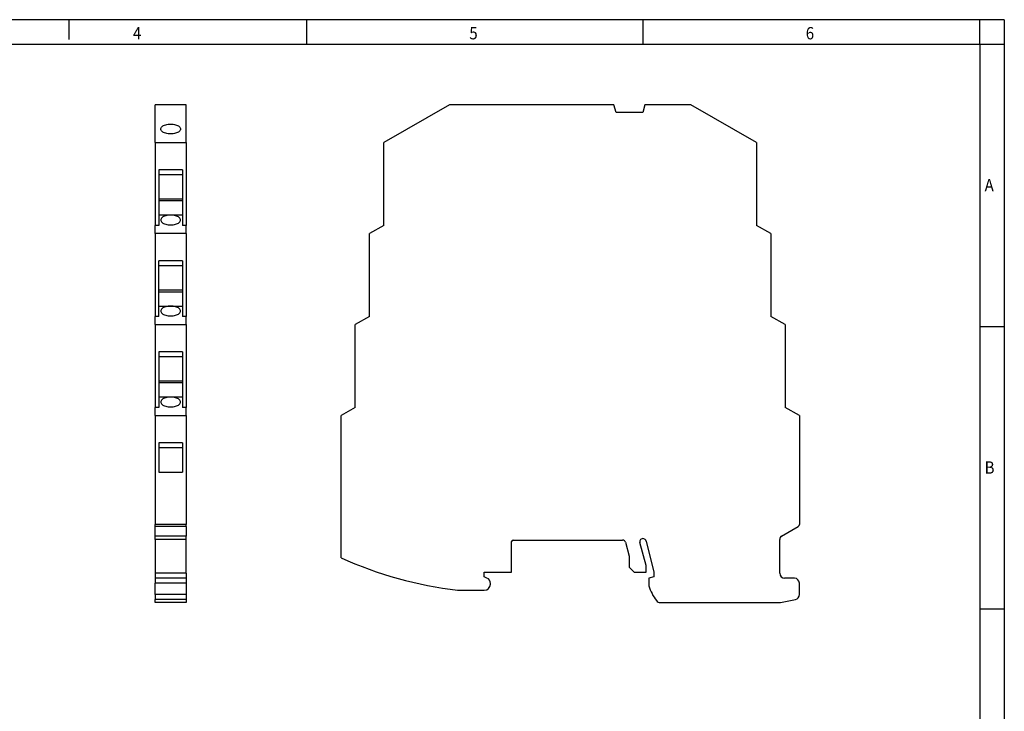
# Model space of a CAD drawing. Units: inches. Extents: x -125 to 295, y 696 to 993.
# Drawn here: x 95 to 295, y 852 to 993 of the extents above; entities that cross this region are included whole.
import ezdxf

# ---------------------------------------------------------------- set-up
doc = ezdxf.new("R2010")
doc.units = ezdxf.units.IN
doc.layers.add('1', color=7, linetype='Continuous')
doc.styles.add('CONVERTER_11', font='txt.shx', dxfattribs={"width": 0.9})

# ---------------------------------------------------------------- blocks, each defined once
blk = doc.blocks.new('2813541_MINI_MCR_SL_I_U_O-select__3', base_point=(160.32, 874.4))
at = {"color": 7, "linetype": 'Continuous'}
for p, q in [((182.36, 975.6), (169.02, 967.9)), ((215.75, 975.6), (182.36, 975.6)), ((216.18, 974), (215.75, 975.6)), ((221.63, 974), (216.18, 974)), ((222.06, 975.6), (221.63, 974)), ((231.38, 975.6), (222.06, 975.6)), ((244.72, 967.9), (231.38, 975.6)), ((169.02, 951.07), (169.02, 967.9)), ((244.72, 967.9), (244.72, 951.07)), ((169.02, 951.07), (166.12, 949.4)), ((247.62, 949.4), (244.72, 951.07)), ((166.12, 932.57), (166.12, 949.4)), ((247.62, 949.4), (247.62, 932.57)), ((166.12, 932.57), (163.22, 930.9)), ((250.52, 930.9), (247.62, 932.57)), ((163.22, 914.07), (163.22, 930.9)), ((250.52, 930.9), (250.52, 914.07)), ((163.22, 914.07), (160.32, 912.4)), ((253.42, 912.4), (250.52, 914.07)), ((160.32, 883.5), (160.32, 912.4)), ((253.42, 912.4), (253.42, 890.29)), ((249.82, 887.92), (253.17, 889.86)), ((194.97, 880.6), (194.97, 886.8)), ((195.27, 887.1), (217.52, 887.1)), ((218.1, 886.66), (218.87, 883.8)), ((222.27, 881.91), (221.01, 886.58)), ((222.27, 886.91), (223.87, 880.6)), ((249.42, 880.34), (249.42, 887.23)), ((218.87, 883.8), (218.87, 881.6)), ((189.37, 879.65), (189.37, 880.6)), ((189.37, 880.6), (194.97, 880.6)), ((218.87, 881.6), (219.87, 880.6)), ((219.87, 880.6), (222.27, 880.6)), ((222.27, 880.6), (222.27, 881.91)), ((223.87, 880.6), (223.87, 879.65)), ((189.95, 879.38), (189.37, 879.65)), ((190.67, 878.15), (190.67, 878.25)), ((223.87, 879.65), (222.87, 879.38)), ((222.87, 879.38), (222.87, 877.77)), ((252.42, 879.34), (250.42, 879.34)), ((253.42, 876.01), (253.42, 878.34)), ((184.01, 876.9), (189.42, 876.9)), ((225.17, 874.4), (249.62, 874.4)), ((249.62, 874.4), (252.63, 875.03))]:
    blk.add_line(p, q, dxfattribs=at)
for centre, radius, start, end in [((252.92, 890.29), 0.5, 300, 360), ((195.27, 886.8), 0.3, 90, 180), ((217.52, 886.5), 0.6, 15.1212, 90), ((221.64, 886.75), 0.65, 14.2723, 195.1212), ((250.22, 887.23), 0.8, 120, 180), ((193.37, 956.35), 80, 245.5987, 263.2776), ((250.42, 880.34), 1, 180, 270), ((189.42, 878.15), 1.25, 270, 0), ((189.42, 878.25), 1.25, 0, 65), ((252.42, 878.34), 1, 0, 90), ((231.97, 880.5), 9.5, 196.6856, 216.8699), ((252.42, 876.01), 1, 281.8887, 0), ((225.17, 875.4), 1, 216.8699, 270)]:
    blk.add_arc(centre, radius, start, end, dxfattribs=at)
blk = doc.blocks.new('Rckans1', base_point=(206.87, 925))
blk.add_blockref('2813541_MINI_MCR_SL_I_U_O-select__3', (160.32, 874.4))
blk = doc.blocks.new('2813541_MINI_MCR_SL_I_U_O-select__4', base_point=(122.56, 874.4))
at = {"color": 7, "linetype": 'Continuous'}
for p, q in [((122.56, 967.9), (122.56, 975.6)), ((128.86, 975.6), (122.56, 975.6)), ((128.86, 967.9), (128.86, 975.6)), ((122.56, 967.9), (128.86, 967.9)), ((122.56, 967.9), (122.56, 951.07)), ((128.86, 967.9), (128.86, 951.07)), ((128.11, 962.36), (123.31, 962.36)), ((123.31, 962.36), (123.31, 961.42)), ((128.11, 962.36), (128.11, 961.42)), ((123.31, 961.42), (128.11, 961.42)), ((123.31, 961.42), (123.31, 956.4)), ((128.11, 961.42), (128.11, 956.4)), ((128.11, 956.4), (123.31, 956.4)), ((123.31, 956.4), (123.31, 956.1)), ((123.31, 956.1), (123.31, 953.17)), ((128.11, 956.4), (128.11, 956.1)), ((128.11, 956.1), (128.11, 953.17)), ((123.31, 953.17), (123.31, 951.07)), ((125.71, 953.17), (123.31, 953.17)), ((128.11, 953.17), (125.71, 953.17)), ((128.11, 953.17), (128.11, 951.07)), ((122.56, 949.4), (122.56, 951.07)), ((123.31, 951.07), (122.56, 951.07)), ((128.86, 951.07), (128.11, 951.07)), ((128.86, 949.4), (128.86, 951.07)), ((128.86, 949.4), (122.56, 949.4)), ((122.56, 949.4), (122.56, 932.57)), ((128.86, 949.4), (128.86, 932.57)), ((128.11, 943.86), (123.31, 943.86)), ((123.31, 942.92), (123.31, 943.86)), ((123.31, 937.9), (123.31, 942.92)), ((123.31, 942.92), (128.11, 942.92)), ((128.11, 943.86), (128.11, 942.92)), ((128.11, 942.92), (128.11, 937.9)), ((123.31, 937.6), (123.31, 937.9)), ((128.11, 937.9), (123.31, 937.9)), ((123.31, 934.67), (123.31, 937.6)), ((128.11, 937.9), (128.11, 937.6)), ((128.11, 937.6), (128.11, 934.67)), ((123.31, 932.57), (123.31, 934.67)), ((123.31, 934.67), (125.71, 934.67)), ((125.71, 934.67), (128.11, 934.67)), ((128.11, 934.67), (128.11, 932.57)), ((122.56, 930.9), (122.56, 932.57)), ((123.31, 932.57), (122.56, 932.57)), ((128.86, 932.57), (128.11, 932.57)), ((128.86, 930.9), (128.86, 932.57)), ((122.56, 930.9), (128.86, 930.9)), ((122.56, 930.9), (122.56, 914.07)), ((128.86, 930.9), (128.86, 914.07)), ((128.11, 925.36), (123.31, 925.36)), ((123.31, 925.36), (123.31, 924.42)), ((123.31, 924.42), (123.31, 919.4)), ((123.31, 924.42), (128.11, 924.42)), ((128.11, 925.36), (128.11, 924.42)), ((128.11, 924.42), (128.11, 919.4)), ((123.31, 919.4), (123.31, 919.1)), ((128.11, 919.4), (123.31, 919.4)), ((123.31, 919.1), (123.31, 916.17)), ((128.11, 919.4), (128.11, 919.1)), ((128.11, 919.1), (128.11, 916.17)), ((125.71, 916.17), (123.31, 916.17)), ((123.31, 916.17), (123.31, 914.07)), ((128.11, 916.17), (125.71, 916.17)), ((128.11, 916.17), (128.11, 914.07)), ((123.31, 914.07), (122.56, 914.07)), ((122.56, 912.4), (122.56, 914.07)), ((128.86, 914.07), (128.11, 914.07)), ((128.86, 912.4), (128.86, 914.07)), ((122.56, 912.4), (128.86, 912.4)), ((122.56, 912.4), (122.56, 890.29)), ((128.86, 912.4), (128.86, 890.29)), ((128.11, 906.86), (123.31, 906.86)), ((123.31, 906.86), (123.31, 905.92)), ((128.11, 906.86), (128.11, 905.92)), ((123.31, 905.92), (128.11, 905.92)), ((123.31, 905.92), (123.31, 900.9)), ((128.11, 905.92), (128.11, 900.9)), ((123.31, 900.9), (128.11, 900.9)), ((122.56, 889.86), (122.56, 890.29)), ((128.86, 889.86), (128.86, 890.29)), ((122.56, 887.92), (122.56, 889.86)), ((128.86, 889.86), (128.86, 887.92)), ((122.56, 887.23), (122.56, 887.92)), ((122.56, 887.23), (122.56, 880.34)), ((128.86, 887.23), (128.86, 887.92)), ((128.86, 880.34), (128.86, 887.23)), ((122.56, 880.34), (122.56, 879.34)), ((128.86, 880.34), (128.86, 879.34)), ((128.86, 879.34), (122.56, 879.34)), ((122.56, 879.34), (122.56, 878.34)), ((122.56, 876.01), (122.56, 878.34)), ((128.86, 879.34), (128.86, 878.34)), ((128.86, 878.34), (128.86, 876.01)), ((122.56, 876.01), (122.56, 875.03)), ((128.86, 876.01), (128.86, 875.03)), ((122.56, 874.4), (122.56, 875.03)), ((128.86, 874.4), (122.56, 874.4)), ((128.86, 875.03), (128.86, 874.4))]:
    blk.add_line(p, q, dxfattribs=at)
at = {"color": 2, "linetype": 'Continuous'}
for p, q in [((128.11, 956.1), (123.31, 956.1)), ((123.31, 937.6), (128.11, 937.6)), ((128.11, 919.1), (123.31, 919.1)), ((128.86, 890.29), (122.56, 890.29)), ((128.86, 889.86), (122.56, 889.86)), ((128.86, 887.92), (122.56, 887.92)), ((128.86, 887.23), (122.56, 887.23)), ((128.86, 880.34), (122.56, 880.34)), ((128.86, 878.34), (122.56, 878.34)), ((128.86, 876.01), (122.56, 876.01)), ((128.86, 875.03), (122.56, 875.03))]:
    blk.add_line(p, q, dxfattribs=at)
at = {"color": 7, "linetype": 'Continuous'}
for points, knots in [([(123.71, 970.67), (123.72, 970.76), (123.75, 970.96), (123.98, 971.2), (124.3, 971.4), (124.72, 971.55), (125.2, 971.65), (125.53, 971.67), (125.71, 971.67)], [0, 0, 0, 0, 0.267641, 0.580831, 0.960191, 1.403844, 1.896442, 2.415201, 2.415201, 2.415201, 2.415201]), ([(127.71, 970.67), (127.69, 970.58), (127.66, 970.39), (127.43, 970.15), (127.11, 969.94), (126.69, 969.79), (126.22, 969.69), (125.71, 969.66), (125.2, 969.69), (124.72, 969.79), (124.3, 969.94), (123.98, 970.15), (123.75, 970.39), (123.72, 970.58), (123.71, 970.67)], [0, 0, 0, 0, 0.267641, 0.580831, 0.960191, 1.403844, 1.896442, 2.415201, 2.933959, 3.426557, 3.87021, 4.24957, 4.562761, 4.830401, 4.830401, 4.830401, 4.830401]), ([(125.71, 971.67), (125.88, 971.67), (126.22, 971.65), (126.69, 971.55), (127.11, 971.4), (127.43, 971.2), (127.66, 970.96), (127.69, 970.76), (127.71, 970.67)], [0, 0, 0, 0, 0.518758, 1.011357, 1.455009, 1.834369, 2.14756, 2.415201, 2.415201, 2.415201, 2.415201]), ([(125.71, 953.17), (125.53, 953.17), (125.2, 953.15), (124.72, 953.05), (124.3, 952.9), (123.98, 952.7), (123.75, 952.46), (123.72, 952.26), (123.71, 952.17)], [0, 0, 0, 0, 0.518758, 1.011357, 1.455009, 1.834369, 2.14756, 2.415201, 2.415201, 2.415201, 2.415201]), ([(123.71, 952.17), (123.72, 952.08), (123.75, 951.89), (123.98, 951.65), (124.3, 951.44), (124.72, 951.29), (125.2, 951.19), (125.71, 951.16), (126.22, 951.19), (126.69, 951.29), (127.11, 951.44), (127.43, 951.65), (127.66, 951.89), (127.69, 952.08), (127.71, 952.17)], [0, 0, 0, 0, 0.267641, 0.580831, 0.960191, 1.403844, 1.896442, 2.415201, 2.933959, 3.426557, 3.87021, 4.24957, 4.562761, 4.830401, 4.830401, 4.830401, 4.830401]), ([(127.71, 952.17), (127.69, 952.26), (127.66, 952.46), (127.43, 952.7), (127.11, 952.9), (126.69, 953.05), (126.22, 953.15), (125.88, 953.17), (125.71, 953.17)], [0, 0, 0, 0, 0.267641, 0.580831, 0.960191, 1.403844, 1.896442, 2.415201, 2.415201, 2.415201, 2.415201]), ([(125.71, 934.67), (125.53, 934.67), (125.2, 934.65), (124.72, 934.55), (124.3, 934.4), (123.98, 934.2), (123.75, 933.96), (123.72, 933.76), (123.71, 933.67)], [0, 0, 0, 0, 0.518758, 1.011357, 1.455009, 1.834369, 2.14756, 2.415201, 2.415201, 2.415201, 2.415201]), ([(127.71, 933.67), (127.69, 933.76), (127.66, 933.96), (127.43, 934.2), (127.11, 934.4), (126.69, 934.55), (126.22, 934.65), (125.88, 934.67), (125.71, 934.67)], [0, 0, 0, 0, 0.267641, 0.580831, 0.960191, 1.403844, 1.896442, 2.415201, 2.415201, 2.415201, 2.415201]), ([(123.71, 933.67), (123.72, 933.58), (123.75, 933.39), (123.98, 933.15), (124.3, 932.94), (124.72, 932.79), (125.2, 932.69), (125.71, 932.66), (126.22, 932.69), (126.69, 932.79), (127.11, 932.94), (127.43, 933.15), (127.66, 933.39), (127.69, 933.58), (127.71, 933.67)], [0, 0, 0, 0, 0.267641, 0.580831, 0.960191, 1.403844, 1.896442, 2.415201, 2.933959, 3.426557, 3.87021, 4.24957, 4.562761, 4.830401, 4.830401, 4.830401, 4.830401]), ([(125.71, 916.17), (125.53, 916.17), (125.2, 916.15), (124.72, 916.05), (124.3, 915.9), (123.98, 915.7), (123.75, 915.46), (123.72, 915.26), (123.71, 915.17)], [0, 0, 0, 0, 0.518758, 1.011357, 1.455009, 1.834369, 2.14756, 2.415201, 2.415201, 2.415201, 2.415201]), ([(127.71, 915.17), (127.69, 915.26), (127.66, 915.46), (127.43, 915.7), (127.11, 915.9), (126.69, 916.05), (126.22, 916.15), (125.88, 916.17), (125.71, 916.17)], [0, 0, 0, 0, 0.267641, 0.580831, 0.960191, 1.403844, 1.896442, 2.415201, 2.415201, 2.415201, 2.415201]), ([(123.71, 915.17), (123.72, 915.08), (123.75, 914.89), (123.98, 914.65), (124.3, 914.44), (124.72, 914.29), (125.2, 914.19), (125.71, 914.16), (126.22, 914.19), (126.69, 914.29), (127.11, 914.44), (127.43, 914.65), (127.66, 914.89), (127.69, 915.08), (127.71, 915.17)], [0, 0, 0, 0, 0.267641, 0.580831, 0.960191, 1.403844, 1.896442, 2.415201, 2.933959, 3.426557, 3.87021, 4.24957, 4.562761, 4.830401, 4.830401, 4.830401, 4.830401])]:
    blk.add_open_spline(points, degree=3, knots=knots, dxfattribs=at)
blk = doc.blocks.new('SA_Links1', base_point=(125.71, 925))
blk.add_blockref('2813541_MINI_MCR_SL_I_U_O-select__4', (122.56, 874.4))
blk = doc.blocks.new('_rahmen', base_point=(290.05, 695.9))
at = {"layer": '1', "color": 2, "linetype": 'Continuous'}
for p, q in [((105.05, 992.9), (85.05, 992.9)), ((105.05, 992.9), (105.05, 988.9)), ((153.38, 992.9), (105.05, 992.9)), ((153.38, 987.9), (153.38, 992.9)), ((221.72, 992.9), (153.38, 992.9)), ((221.72, 987.9), (221.72, 992.9)), ((290.05, 992.9), (221.72, 992.9)), ((290.05, 987.9), (290.05, 992.9)), ((295.05, 992.9), (290.05, 992.9)), ((295.05, 992.9), (295.05, 987.9)), ((290.05, 987.9), (295.05, 987.9)), ((295.05, 987.9), (295.05, 930.5)), ((290.05, 930.5), (295.05, 930.5)), ((295.05, 930.5), (295.05, 873.1)), ((290.05, 873.1), (295.05, 873.1)), ((295.05, 873.1), (295.05, 815.7))]:
    blk.add_line(p, q, dxfattribs=at)
at = {"layer": '1', "color": 6, "linetype": 'Continuous'}
for p, q in [((85.05, 987.9), (153.38, 987.9)), ((153.38, 987.9), (221.72, 987.9)), ((221.72, 987.9), (290.05, 987.9)), ((290.05, 987.9), (290.05, 930.5)), ((290.05, 930.5), (290.05, 873.1)), ((290.05, 873.1), (290.05, 815.7))]:
    blk.add_line(p, q, dxfattribs=at)
at = {"layer": '1', "color": 7, "style": 'CONVERTER_11', "width": 0.9}
for s, p in [('4', (118.05, 988.9)), ('5', (186.38, 988.9)), ('6', (254.72, 988.9)), ('A', (291.05, 958)), ('B', (291.05, 900.6))]:
    blk.add_text(s, height=2.5, dxfattribs=at).set_placement(p)
blk = doc.blocks.new('A3I', base_point=(290.05, 695.9))
at = {"layer": '1'}
blk.add_blockref('_rahmen', (290.05, 695.9), dxfattribs=at)

msp = doc.modelspace()

# ---------------------------------------------------------------- block references
for name, p in [('A3I', (290.05, 695.9)), ('SA_Links1', (125.71, 925)), ('Rckans1', (206.87, 925))]:
    msp.add_blockref(name, p)

doc.saveas('drawing.dxf')
